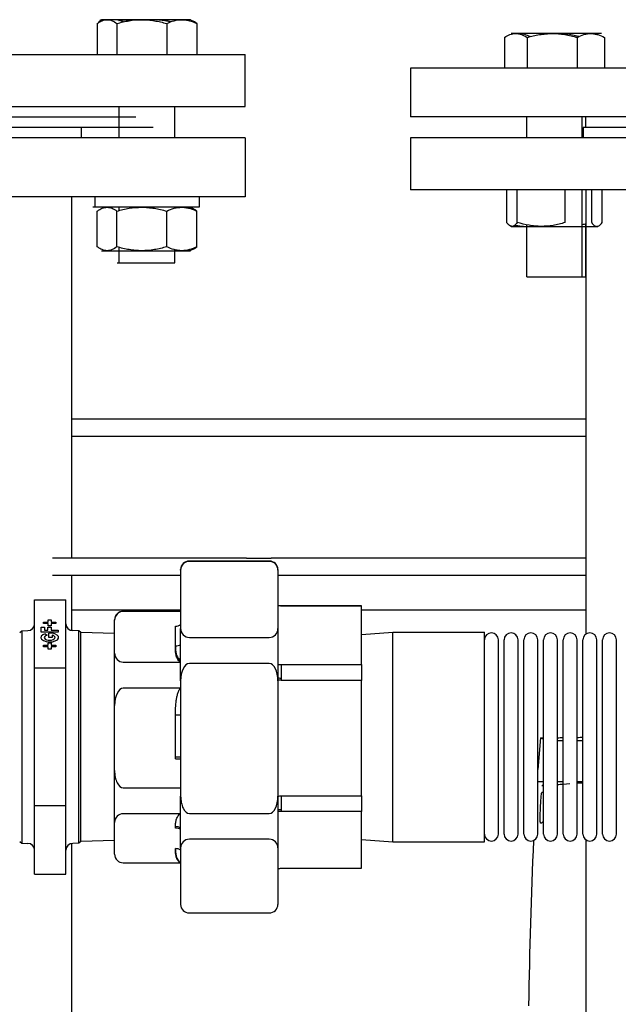
# Model space of a CAD drawing. Units: millimetres. Extents: x -2297 to 7446, y -1538 to 3614.
# Drawn here: x 2122 to 2295, y 1021 to 1304 of the extents above; entities that cross this region are included whole.
import ezdxf

# ---------------------------------------------------------------- set-up
doc = ezdxf.new("R2010")
doc.units = ezdxf.units.MM
doc.header["$LTSCALE"] = 100
doc.layers.add('0-50', color=7, linetype='Continuous')

msp = doc.modelspace()

# ---------------------------------------------------------------- linework, layer by layer
at = {"layer": '0-50'}
for p, q in [((2145.92, 1304.21), (2145.8, 1304.21)), ((2146.46, 1304.21), (2145.92, 1304.21)), ((2147.45, 1304.21), (2146.46, 1304.21)), ((2157.43, 1304.21), (2147.45, 1304.21)), ((2168.94, 1304.21), (2157.43, 1304.21)), ((2171.46, 1304.21), (2168.94, 1304.21)), ((2144.64, 1303.1), (2144.64, 1294.21)), ((2150.26, 1303.1), (2150.26, 1294.21)), ((2164.59, 1303.1), (2164.59, 1294.21)), ((2173.29, 1303.1), (2173.29, 1294.21)), ((2261.74, 1299.1), (2261.74, 1290.21)), ((2288.66, 1300.21), (2263.66, 1300.21)), ((2268.29, 1299.1), (2268.29, 1290.21)), ((2282.7, 1299.1), (2282.7, 1290.21)), ((2289.68, 1300.21), (2288.66, 1300.21)), ((2290.57, 1299.1), (2290.57, 1290.21)), ((1922.2, 1294.21), (2187.2, 1294.21)), ((2187.2, 1279.21), (2187.2, 1294.21)), ((2424.7, 1290.21), (2234.7, 1290.21)), ((2234.7, 1290.21), (2234.7, 1276.21)), ((1922.2, 1279.21), (2187.2, 1279.21)), ((2150.96, 1270.21), (2150.96, 1279.21)), ((2166.96, 1270.21), (2166.96, 1279.21)), ((2106.55, 1276.21), (2155.7, 1276.21)), ((2424.7, 1276.21), (2234.7, 1276.21)), ((2268.16, 1270.21), (2268.16, 1276.21)), ((2284.16, 1270.21), (2284.16, 1276.21)), ((2285.18, 1273.21), (2285.18, 1276.21)), ((2160.7, 1273.21), (2106.55, 1273.21)), ((2139.95, 1273.21), (2139.95, 1270.21)), ((2374.22, 1273.21), (2284.45, 1273.21)), ((2284.45, 1273.21), (2284.45, 1270.21)), ((2187.2, 1270.21), (2065.61, 1270.21)), ((2187.2, 1270.21), (2187.2, 1253.21)), ((2424.7, 1270.21), (2234.7, 1270.21)), ((2234.7, 1270.21), (2234.7, 1255.21)), ((2187.2, 1253.21), (2068, 1253.21)), ((2137.25, 1253.21), (2137.25, 1149.21)), ((2143.96, 1253.21), (2143.96, 1250.21)), ((2173.96, 1253.21), (2173.96, 1250.21)), ((2424.7, 1255.21), (2234.7, 1255.21)), ((2262.42, 1245.83), (2262.42, 1255.21)), ((2265.45, 1245.83), (2265.45, 1255.21)), ((2279.19, 1245.83), (2279.19, 1255.21)), ((2284.16, 1230.21), (2284.16, 1255.21)), ((2285.25, 1127.34), (2285.25, 1255.21)), ((2286.86, 1245.83), (2286.86, 1255.21)), ((2289.89, 1245.83), (2289.89, 1255.21)), ((2143.96, 1250.21), (2143.3, 1250.21)), ((2173.96, 1250.21), (2143.96, 1250.21)), ((2150.96, 1249.29), (2150.96, 1250.21)), ((2166.96, 1249.97), (2166.96, 1250.21)), ((2144.64, 1238.83), (2144.64, 1249.1)), ((2150.26, 1238.83), (2150.26, 1249.1)), ((2164.59, 1238.83), (2164.59, 1249.1)), ((2173.29, 1238.83), (2173.29, 1249.1)), ((2263.66, 1244.71), (2263.37, 1244.88)), ((2263.66, 1244.71), (2263.94, 1244.71)), ((2263.94, 1244.71), (2272.32, 1244.71)), ((2268.16, 1230.21), (2268.16, 1245.14)), ((2272.32, 1244.71), (2288.66, 1244.71)), ((2285.18, 1230.21), (2285.18, 1245.38)), ((2145.8, 1237.71), (2146.46, 1237.71)), ((2146.46, 1237.71), (2171.46, 1237.71)), ((2150.96, 1234.21), (2150.96, 1238.63)), ((2166.96, 1234.21), (2166.96, 1237.96)), ((2150.3, 1234.21), (2166.3, 1234.21)), ((2166.3, 1234.21), (2166.96, 1234.21)), ((2268.16, 1230.21), (2284.16, 1230.21)), ((2284.16, 1230.21), (2285.18, 1230.21)), ((2154.7, 1189.21), (2137.25, 1189.21)), ((2285.25, 1189.21), (2154.7, 1189.21)), ((2154.7, 1184.21), (2137.25, 1184.21)), ((2285.25, 1184.21), (2154.7, 1184.21)), ((2187.55, 1149.21), (2131.75, 1149.21)), ((2171.11, 1148.37), (2194.11, 1148.37)), ((2171.11, 1148.37), (2171.11, 1148.29)), ((2194.11, 1148.29), (2171.11, 1148.29)), ((2187.55, 1149.21), (2194.62, 1149.21)), ((2285.25, 1149.21), (2194.62, 1149.21)), ((2168.61, 1145.74), (2168.61, 1145.91)), ((2168.61, 1145.74), (2168.61, 1128.92)), ((2196.61, 1145.91), (2196.61, 1145.74)), ((2196.61, 1145.74), (2196.61, 1128.92)), ((2168.61, 1144.21), (2131.75, 1144.21)), ((2137.25, 1144.21), (2137.25, 1128.37)), ((2285.25, 1144.21), (2196.61, 1144.21)), ((2126.61, 1117.48), (2126.61, 1137.21)), ((2126.61, 1137.21), (2135.61, 1137.21)), ((2135.61, 1117.48), (2135.61, 1137.21)), ((2168.61, 1134.21), (2137.25, 1134.21)), ((2152.11, 1133.93), (2168.52, 1133.93)), ((2168.52, 1133.85), (2152.11, 1133.85)), ((2197.61, 1135.49), (2220.61, 1135.49)), ((2220.61, 1135.45), (2197.61, 1135.45)), ((2220.61, 1135.49), (2220.61, 1135.45)), ((2220.61, 1118.55), (2220.61, 1135.45)), ((2285.25, 1134.21), (2220.61, 1134.21)), ((2130.48, 1130.8), (2130.48, 1131.48)), ((2130.48, 1131.48), (2131.36, 1131.48)), ((2131.36, 1131.48), (2131.36, 1130.8)), ((2149.61, 1131.31), (2149.61, 1131.47)), ((2149.61, 1121.82), (2149.61, 1131.31)), ((2122.31, 1127.83), (2122.9, 1128.3)), ((2122.9, 1128.3), (2124.64, 1128.33)), ((2122.9, 1128.3), (2122.9, 1067.12)), ((2128.53, 1127.87), (2128.53, 1129.32)), ((2128.53, 1129.32), (2129.46, 1129.32)), ((2129.12, 1130.8), (2130.48, 1130.8)), ((2129.12, 1130.36), (2129.12, 1130.8)), ((2130.48, 1130.36), (2129.12, 1130.36)), ((2129.46, 1129.32), (2129.46, 1128.43)), ((2129.46, 1128.43), (2130.43, 1128.43)), ((2130.43, 1128.43), (2130.43, 1129.32)), ((2130.43, 1129.32), (2131.36, 1129.32)), ((2130.48, 1129.68), (2130.48, 1130.36)), ((2131.36, 1129.68), (2130.48, 1129.68)), ((2131.36, 1130.8), (2132.72, 1130.8)), ((2132.72, 1130.36), (2131.36, 1130.36)), ((2131.36, 1130.36), (2131.36, 1129.68)), ((2131.36, 1129.32), (2131.36, 1128.43)), ((2131.36, 1128.43), (2133.4, 1128.43)), ((2132.72, 1130.8), (2132.72, 1130.36)), ((2133.4, 1128.43), (2133.4, 1127.87)), ((2139.32, 1128.3), (2137.57, 1128.33)), ((2139.32, 1067.12), (2139.32, 1128.3)), ((2139.91, 1127.83), (2139.32, 1128.3)), ((2167.11, 1123.51), (2167.11, 1129.62)), ((2168.61, 1113.84), (2168.61, 1128.92)), ((2196.61, 1128.92), (2196.61, 1113.84)), ((2133.4, 1127.87), (2128.53, 1127.87)), ((2129.66, 1127.45), (2130.17, 1127.02)), ((2130.68, 1126.35), (2130.68, 1127.61)), ((2131.62, 1126.35), (2130.68, 1126.35)), ((2131.62, 1127.04), (2131.62, 1126.35)), ((2139.91, 1067.6), (2139.91, 1127.83)), ((2149.61, 1127.52), (2139.91, 1127.83)), ((2171.11, 1126.38), (2194.11, 1126.38)), ((2220.61, 1127.23), (2229.61, 1127.86)), ((2229.61, 1067.56), (2229.61, 1127.86)), ((2229.61, 1127.86), (2256.01, 1127.86)), ((2256.01, 1067.56), (2256.01, 1127.86)), ((2260.01, 1069.76), (2260.01, 1125.66)), ((2261.67, 1069.76), (2261.67, 1125.66)), ((2265.67, 1069.76), (2265.67, 1125.66)), ((2267.34, 1069.76), (2267.34, 1125.66)), ((2271.34, 1069.76), (2271.34, 1125.66)), ((2273.01, 1069.76), (2273.01, 1125.66)), ((2277.01, 1069.76), (2277.01, 1125.66)), ((2278.67, 1069.76), (2278.67, 1125.66)), ((2282.67, 1069.76), (2282.67, 1125.66)), ((2284.34, 1069.76), (2284.34, 1125.66)), ((2288.34, 1069.76), (2288.34, 1125.66)), ((2290, 1069.76), (2290, 1125.66)), ((2294, 1069.76), (2294, 1125.66)), ((2129.12, 1123.67), (2129.12, 1124.11)), ((2129.12, 1124.11), (2130.48, 1124.11)), ((2130.48, 1123.67), (2129.12, 1123.67)), ((2130.48, 1124.11), (2130.48, 1124.79)), ((2130.48, 1124.79), (2131.36, 1124.79)), ((2130.48, 1122.99), (2130.48, 1123.67)), ((2131.36, 1122.99), (2130.48, 1122.99)), ((2131.36, 1124.79), (2131.36, 1124.11)), ((2131.36, 1124.11), (2132.72, 1124.11)), ((2132.72, 1123.67), (2131.36, 1123.67)), ((2131.36, 1123.67), (2131.36, 1122.99)), ((2132.72, 1124.11), (2132.72, 1123.67)), ((2149.61, 1106.74), (2149.61, 1121.82)), ((2168.52, 1119.83), (2167.95, 1119.83)), ((2126.61, 1077.95), (2126.61, 1117.48)), ((2135.61, 1117.48), (2126.61, 1117.48)), ((2135.61, 1077.95), (2135.61, 1117.48)), ((2152.11, 1119.28), (2168.52, 1119.28)), ((2194.11, 1118.84), (2171.11, 1118.84)), ((2197.61, 1118.55), (2220.61, 1118.55)), ((2197.61, 1114.02), (2197.61, 1118.55)), ((2220.61, 1118.55), (2220.61, 1114.02)), ((2220.61, 1114.02), (2197.61, 1114.02)), ((2220.61, 1080.76), (2220.61, 1114.02)), ((2168.52, 1111.74), (2152.11, 1111.74)), ((2168.61, 1113.84), (2168.61, 1080.72)), ((2196.61, 1113.84), (2196.61, 1080.72)), ((2149.61, 1088.06), (2149.61, 1106.74)), ((2167.11, 1091.38), (2167.11, 1103.42)), ((2272.14, 1097.43), (2271.34, 1088.34)), ((2149.61, 1073.14), (2149.61, 1088.06)), ((2152.11, 1083.06), (2168.52, 1083.06)), ((2168.61, 1065.81), (2168.61, 1080.72)), ((2196.61, 1080.72), (2196.61, 1065.81)), ((2197.61, 1080.76), (2220.61, 1080.76)), ((2197.61, 1076.29), (2197.61, 1080.76)), ((2220.61, 1080.76), (2220.61, 1076.29)), ((2126.61, 1077.95), (2135.61, 1077.95)), ((2126.61, 1058.21), (2126.61, 1077.95)), ((2135.61, 1058.21), (2135.61, 1077.95)), ((2168.52, 1075.6), (2152.11, 1075.6)), ((2171.11, 1075.72), (2194.11, 1075.72)), ((2220.61, 1076.29), (2197.61, 1076.29)), ((2220.61, 1059.93), (2220.61, 1076.29)), ((2149.61, 1063.95), (2149.61, 1073.14)), ((2122.31, 1067.6), (2122.9, 1067.12)), ((2122.9, 1067.12), (2124.64, 1067.09)), ((2137.25, 1067.06), (2137.25, 528.37)), ((2139.32, 1067.12), (2137.57, 1067.09)), ((2139.91, 1067.6), (2139.32, 1067.12)), ((2149.61, 1067.9), (2139.91, 1067.6)), ((2168.61, 1065.81), (2168.61, 1049.52)), ((2194.11, 1068.26), (2171.11, 1068.26)), ((2196.61, 1065.81), (2196.61, 1049.52)), ((2220.61, 1068.19), (2229.61, 1067.56)), ((2229.61, 1067.56), (2256.01, 1067.56)), ((2285.25, 752.53), (2285.25, 1068.09)), ((2152.11, 1061.49), (2168.52, 1061.49)), ((2168.52, 1061.57), (2168.4, 1061.57)), ((2126.61, 1058.21), (2135.61, 1058.21)), ((2197.61, 1059.93), (2220.61, 1059.93)), ((2171.11, 1047.06), (2194.11, 1047.06))]:
    msp.add_line(p, q, dxfattribs=at)
for centre, radius, start, end in [((2124.61, 1130.33), 2, 271, 0), ((2137.61, 1130.33), 2, 180, 269), ((2258.01, 1125.66), 2, 0, 180), ((2263.67, 1125.66), 2, 0, 180), ((2269.34, 1125.66), 2, 0, 180), ((2275.01, 1125.66), 2, 0, 180), ((2280.67, 1125.66), 2, 0, 180), ((2286.34, 1125.66), 2, 0, 180), ((2292, 1125.66), 2, 0, 180), ((2258.01, 1069.76), 2, 180, 0), ((2263.67, 1069.76), 2, 180, 0), ((2269.34, 1069.76), 2, 180, 0), ((2275.01, 1069.76), 2, 180, 0), ((2280.67, 1069.76), 2, 180, 0), ((2286.34, 1069.76), 2, 180, 0), ((2292, 1069.76), 2, 180, 0), ((2124.61, 1065.09), 2, 0, 89), ((2137.61, 1065.09), 2, 91, 180), ((3864.53, 996.52), 1596, 177.43569, 179.14647)]:
    msp.add_arc(centre, radius, start, end, dxfattribs=at)
for centre, major_axis, ratio, start_param, end_param in [((2171.11, 1145.91), (-2.5, 0), 0.983741, 4.712389, 6.283185), ((2171.11, 1145.74), (0, 2.54), 0.984086, 0, 1.570796), ((2194.11, 1145.91), (-2.5, 0), 0.983741, 3.141593, 4.712389), ((2194.11, 1145.74), (0, 2.54), 0.984086, 4.712389, 6.283185), ((2152.11, 1131.47), (-2.5, 0), 0.983741, 4.712389, 6.283185), ((2152.11, 1131.31), (0, 2.54), 0.984086, 0, 1.570796), ((2167.11, 1131.78), (-2.5, 0), 0.861307, 1.570796, 2.214297), ((2171.11, 1128.92), (0, 2.54), 0.984086, 1.570796, 3.141593), ((2194.11, 1128.92), (0, 2.54), 0.984086, 3.141593, 4.712389), ((2130.94, 1126.35), (2.55, 0), 0.499169, 2.094395, 7.954149), ((2130.94, 1126.35), (-1.55, 0), 0.499169, 5.235988, 10.540465), ((2167.11, 1126.09), (-2.5, 0), 0.870668, 1.570796, 2.214297), ((2152.11, 1121.82), (0, 2.54), 0.984086, 1.570796, 3.141593), ((2171.11, 1113.84), (0, 5), 0.500022, 0, 1.570796), ((2194.11, 1113.84), (0, 5), 0.500022, 4.712389, 6.283185), ((2152.11, 1106.74), (0, 5), 0.500022, 0, 1.570796), ((2167.11, 1104.07), (-2.5, 0), 0.009362, 1.571725, 2.214297), ((2167.11, 1092.03), (-2.5, 0), 0.009362, 1.570796, 2.214297), ((2167.11, 1091.35), (-2.5, 0), 0.009362, 4.068888, 4.712389), ((2152.11, 1088.06), (0, 5), 0.500022, 1.570796, 3.141593), ((4572.22, 1084.79), (-2301.19, 0), 0.00001, 6.245534, 6.266744), ((2287.65, 1084.79), (-15, 0), 0.00001, 6.064725, 6.245484), ((2287.65, 1084.79), (-15, 0), 0.00001, 5.368742, 5.518964), ((4552.84, 1243.21), (-2281.93, -159.59), 0.00001, 0.073523, 0.091955), ((2287.65, 1084.79), (-15, 0), 0.00001, 4.936482, 5.053064), ((2171.11, 1080.72), (0, 5), 0.500022, 1.570796, 3.141593), ((2194.11, 1080.72), (0, 5), 0.500022, 3.141593, 4.712389), ((2152.11, 1073.14), (-2.5, 0), 0.983741, 4.712389, 6.283185), ((2167.11, 1069.76), (-2.5, 0), 0.861307, 4.068888, 4.710678), ((2167.11, 1069.33), (-2.5, 0), 0.870668, 4.068888, 4.712389), ((2171.11, 1065.81), (-2.5, 0), 0.983741, 4.712389, 6.283185), ((2194.11, 1065.81), (-2.5, 0), 0.983741, 3.141593, 4.712389), ((2152.11, 1063.95), (-2.5, 0), 0.983741, 0, 1.570796), ((2167.11, 1063.41), (-2.5, 0), 0.870668, 4.068888, 4.712389), ((2171.11, 1049.52), (-2.5, 0), 0.983741, 0, 1.570796), ((2194.11, 1049.52), (-2.5, 0), 0.983741, 1.570796, 3.141593)]:
    msp.add_ellipse(centre, major_axis=major_axis, ratio=ratio, start_param=start_param, end_param=end_param, dxfattribs=at)
for points, knots in [([(2144.64, 1303.1), (2144.87, 1303.27), (2145.1, 1303.42), (2145.33, 1303.56), (2145.56, 1303.7), (2145.8, 1303.82), (2146.03, 1303.91), (2146.5, 1304.11), (2146.97, 1304.21), (2147.45, 1304.21)], [0.013480065, 0.013480065, 0.013480065, 0.013480065, 0.015306736, 0.015306736, 0.015306736, 0.017133407, 0.017133407, 0.017133407, 0.02078675, 0.02078675, 0.02078675, 0.02078675]), ([(2145.08, 1303.4), (2145.19, 1303.61), (2145.3, 1303.78), (2145.41, 1303.91), (2145.58, 1304.11), (2145.75, 1304.21), (2145.92, 1304.21)], [0.001161494, 0.001161494, 0.001161494, 0.001161494, 0.003651388, 0.003651388, 0.003651388, 0.007302537, 0.007302537, 0.007302537, 0.007302537]), ([(2145.92, 1304.21), (2146, 1304.21), (2146.09, 1304.19), (2146.17, 1304.13), (2146.22, 1304.1), (2146.27, 1304.07), (2146.32, 1304.02)], [0.007302537, 0.007302537, 0.007302537, 0.007302537, 0.009121285, 0.009121285, 0.009121285, 0.010187261, 0.010187261, 0.010187261, 0.010187261]), ([(2147.45, 1304.21), (2147.69, 1304.21), (2147.93, 1304.19), (2148.17, 1304.13), (2148.41, 1304.08), (2148.64, 1304.01), (2148.88, 1303.91), (2149.35, 1303.71), (2149.81, 1303.43), (2150.26, 1303.1)], [0.02078675, 0.02078675, 0.02078675, 0.02078675, 0.022614885, 0.022614885, 0.022614885, 0.024443019, 0.024443019, 0.024443019, 0.028099288, 0.028099288, 0.028099288, 0.028099288]), ([(2152.17, 1303.59), (2151.85, 1303.71), (2151.52, 1303.82), (2151.18, 1303.91), (2150.46, 1304.11), (2149.73, 1304.21), (2148.99, 1304.21)], [0.001977366, 0.001977366, 0.001977366, 0.001977366, 0.003651388, 0.003651388, 0.003651388, 0.007302537, 0.007302537, 0.007302537, 0.007302537]), ([(2150.26, 1303.1), (2151.43, 1303.44), (2152.62, 1303.72), (2153.81, 1303.91), (2155, 1304.11), (2156.21, 1304.21), (2157.43, 1304.21)], [0.000000238, 0.000000238, 0.000000238, 0.000000238, 0.003651388, 0.003651388, 0.003651388, 0.007302537, 0.007302537, 0.007302537, 0.007302537]), ([(2153.6, 1304.21), (2154.17, 1304.21), (2154.74, 1304.19), (2155.31, 1304.13), (2155.36, 1304.13), (2155.4, 1304.13), (2155.45, 1304.12)], [0.02078675, 0.02078675, 0.02078675, 0.02078675, 0.022614885, 0.022614885, 0.022614885, 0.022766277, 0.022766277, 0.022766277, 0.022766277]), ([(2157.43, 1304.21), (2158.03, 1304.21), (2158.64, 1304.19), (2159.25, 1304.13), (2159.85, 1304.08), (2160.45, 1304.01), (2161.05, 1303.91), (2162.24, 1303.72), (2163.42, 1303.44), (2164.59, 1303.1)], [0.007302537, 0.007302537, 0.007302537, 0.007302537, 0.009121285, 0.009121285, 0.009121285, 0.010940034, 0.010940034, 0.010940034, 0.014577531, 0.014577531, 0.014577531, 0.014577531]), ([(2164.59, 1303.1), (2165.3, 1303.44), (2166.02, 1303.72), (2166.74, 1303.91), (2167.46, 1304.11), (2168.2, 1304.21), (2168.94, 1304.21)], [0.000000238, 0.000000238, 0.000000238, 0.000000238, 0.003651388, 0.003651388, 0.003651388, 0.007302537, 0.007302537, 0.007302537, 0.007302537]), ([(2168.94, 1304.21), (2169.31, 1304.21), (2169.68, 1304.19), (2170.04, 1304.13), (2170.41, 1304.08), (2170.77, 1304.01), (2171.14, 1303.91), (2171.86, 1303.72), (2172.58, 1303.44), (2173.29, 1303.1)], [0.007302537, 0.007302537, 0.007302537, 0.007302537, 0.009121285, 0.009121285, 0.009121285, 0.010940034, 0.010940034, 0.010940034, 0.014577531, 0.014577531, 0.014577531, 0.014577531]), ([(2173.29, 1303.1), (2172.83, 1303.43), (2172.37, 1303.71), (2171.9, 1303.91), (2171.67, 1304.01), (2171.43, 1304.08), (2171.19, 1304.13), (2170.95, 1304.19), (2170.71, 1304.21), (2170.47, 1304.21)], [0.038591972, 0.038591972, 0.038591972, 0.038591972, 0.042246481, 0.042246481, 0.042246481, 0.044073736, 0.044073736, 0.044073736, 0.04590099, 0.04590099, 0.04590099, 0.04590099]), ([(2261.74, 1299.1), (2262.28, 1299.44), (2262.82, 1299.72), (2263.36, 1299.91), (2263.9, 1300.1), (2264.45, 1300.21), (2265.01, 1300.21), (2265.29, 1300.21), (2265.57, 1300.19), (2265.84, 1300.14), (2266.12, 1300.08), (2266.4, 1300.01), (2266.67, 1299.91), (2267.21, 1299.72), (2267.75, 1299.44), (2268.29, 1299.1)], [0.00000024, 0.00000024, 0.00000024, 0.00000024, 0.00364456, 0.00364456, 0.00364456, 0.00728888, 0.00728888, 0.00728888, 0.00911105, 0.00911105, 0.00911105, 0.01093321, 0.01093321, 0.01093321, 0.01457753, 0.01457753, 0.01457753, 0.01457753]), ([(2269.14, 1299.33), (2268.66, 1299.57), (2268.16, 1299.76), (2267.67, 1299.91), (2267.01, 1300.1), (2266.35, 1300.21), (2265.68, 1300.21), (2265.56, 1300.21), (2265.44, 1300.21), (2265.32, 1300.2)], [0.00088136, 0.00088136, 0.00088136, 0.00088136, 0.003644561, 0.003644561, 0.003644561, 0.007288885, 0.007288885, 0.007288885, 0.007956974, 0.007956974, 0.007956974, 0.007956974]), ([(2268.29, 1299.1), (2269.45, 1299.43), (2270.63, 1299.71), (2271.84, 1299.91), (2272.44, 1300.01), (2273.04, 1300.08), (2273.66, 1300.13), (2274.27, 1300.19), (2274.88, 1300.21), (2275.49, 1300.21), (2276.71, 1300.21), (2277.92, 1300.11), (2279.13, 1299.91), (2279.73, 1299.82), (2280.33, 1299.7), (2280.92, 1299.56), (2281.52, 1299.42), (2282.12, 1299.27), (2282.7, 1299.1)], [0.03859197, 0.03859197, 0.03859197, 0.03859197, 0.04224502, 0.04224502, 0.04224502, 0.04407154, 0.04407154, 0.04407154, 0.04589807, 0.04589807, 0.04589807, 0.04955111, 0.04955111, 0.04955111, 0.05137763, 0.05137763, 0.05137763, 0.05320416, 0.05320416, 0.05320416, 0.05320416]), ([(2283.17, 1299.33), (2282.86, 1299.41), (2282.55, 1299.49), (2282.25, 1299.56), (2281.65, 1299.7), (2281.05, 1299.82), (2280.45, 1299.91), (2279.25, 1300.11), (2278.04, 1300.21), (2276.81, 1300.21), (2276.6, 1300.21), (2276.38, 1300.21), (2276.16, 1300.2)], [0.014362453, 0.014362453, 0.014362453, 0.014362453, 0.015307467, 0.015307467, 0.015307467, 0.01713487, 0.01713487, 0.01713487, 0.020789676, 0.020789676, 0.020789676, 0.021446338, 0.021446338, 0.021446338, 0.021446338]), ([(2282.7, 1299.1), (2283.35, 1299.44), (2283.99, 1299.72), (2284.65, 1299.91), (2285.3, 1300.1), (2285.96, 1300.21), (2286.63, 1300.21), (2286.96, 1300.21), (2287.3, 1300.19), (2287.63, 1300.14), (2287.96, 1300.08), (2288.29, 1300.01), (2288.62, 1299.91), (2289.28, 1299.72), (2289.93, 1299.44), (2290.57, 1299.1)], [0.00000024, 0.00000024, 0.00000024, 0.00000024, 0.00364456, 0.00364456, 0.00364456, 0.00728888, 0.00728888, 0.00728888, 0.00911105, 0.00911105, 0.00911105, 0.01093321, 0.01093321, 0.01093321, 0.01457753, 0.01457753, 0.01457753, 0.01457753]), ([(2144.64, 1249.1), (2144.87, 1249.27), (2145.1, 1249.42), (2145.33, 1249.56), (2145.56, 1249.7), (2145.8, 1249.82), (2146.03, 1249.91), (2146.5, 1250.11), (2146.97, 1250.21), (2147.45, 1250.21), (2147.69, 1250.21), (2147.93, 1250.19), (2148.17, 1250.13), (2148.41, 1250.08), (2148.64, 1250.01), (2148.88, 1249.91), (2149.35, 1249.71), (2149.81, 1249.43), (2150.26, 1249.1)], [0.01360157, 0.01360157, 0.01360157, 0.01360157, 0.01542929, 0.01542929, 0.01542929, 0.01725701, 0.01725701, 0.01725701, 0.02091245, 0.02091245, 0.02091245, 0.02274017, 0.02274017, 0.02274017, 0.02456789, 0.02456789, 0.02456789, 0.02822332, 0.02822332, 0.02822332, 0.02822332]), ([(2150.26, 1249.1), (2151.43, 1249.44), (2152.61, 1249.72), (2153.8, 1249.91), (2154.99, 1250.1), (2156.19, 1250.21), (2157.41, 1250.21), (2158.02, 1250.21), (2158.63, 1250.19), (2159.24, 1250.14), (2159.84, 1250.08), (2160.44, 1250.01), (2161.04, 1249.91), (2162.24, 1249.72), (2163.42, 1249.44), (2164.59, 1249.1)], [0.00000024, 0.00000024, 0.00000024, 0.00000024, 0.00364456, 0.00364456, 0.00364456, 0.00728888, 0.00728888, 0.00728888, 0.00911105, 0.00911105, 0.00911105, 0.01093321, 0.01093321, 0.01093321, 0.01457753, 0.01457753, 0.01457753, 0.01457753]), ([(2164.59, 1249.1), (2165.3, 1249.44), (2166.01, 1249.72), (2166.74, 1249.91), (2167.46, 1250.1), (2168.19, 1250.21), (2168.93, 1250.21), (2169.3, 1250.21), (2169.67, 1250.19), (2170.04, 1250.14), (2170.4, 1250.08), (2170.77, 1250.01), (2171.13, 1249.91), (2171.86, 1249.72), (2172.57, 1249.44), (2173.29, 1249.1)], [0.00000024, 0.00000024, 0.00000024, 0.00000024, 0.00364456, 0.00364456, 0.00364456, 0.00728888, 0.00728888, 0.00728888, 0.00911105, 0.00911105, 0.00911105, 0.01093321, 0.01093321, 0.01093321, 0.01457753, 0.01457753, 0.01457753, 0.01457753]), ([(2173.29, 1249.1), (2172.83, 1249.43), (2172.37, 1249.71), (2171.9, 1249.91), (2171.67, 1250.01), (2171.43, 1250.08), (2171.19, 1250.13), (2170.95, 1250.19), (2170.71, 1250.21), (2170.47, 1250.21), (2170.27, 1250.21), (2170.07, 1250.19), (2169.87, 1250.16)], [0.039490689, 0.039490689, 0.039490689, 0.039490689, 0.043143307, 0.043143307, 0.043143307, 0.044969617, 0.044969617, 0.044969617, 0.046795926, 0.046795926, 0.046795926, 0.048343704, 0.048343704, 0.048343704, 0.048343704]), ([(2170.79, 1250.2), (2170.75, 1250.21), (2170.72, 1250.21), (2170.68, 1250.21), (2170.66, 1250.21), (2170.64, 1250.21), (2170.62, 1250.21)], [0.006493867, 0.006493867, 0.006493867, 0.006493867, 0.007288885, 0.007288885, 0.007288885, 0.007687844, 0.007687844, 0.007687844, 0.007687844]), ([(2265.45, 1245.83), (2265.2, 1245.49), (2264.95, 1245.21), (2264.7, 1245.01), (2264.45, 1244.82), (2264.19, 1244.71), (2263.94, 1244.71)], [0.000000238, 0.000000238, 0.000000238, 0.000000238, 0.003651388, 0.003651388, 0.003651388, 0.007302537, 0.007302537, 0.007302537, 0.007302537]), ([(2272.32, 1244.71), (2271.74, 1244.71), (2271.15, 1244.74), (2270.57, 1244.79), (2269.98, 1244.84), (2269.41, 1244.92), (2268.83, 1245.02), (2267.69, 1245.21), (2266.56, 1245.49), (2265.45, 1245.83)], [0.020909341, 0.020909341, 0.020909341, 0.020909341, 0.022737837, 0.022737837, 0.022737837, 0.024566332, 0.024566332, 0.024566332, 0.028223322, 0.028223322, 0.028223322, 0.028223322]), ([(2279.19, 1245.83), (2278.63, 1245.66), (2278.06, 1245.5), (2277.49, 1245.36), (2276.93, 1245.23), (2276.35, 1245.11), (2275.78, 1245.01), (2274.64, 1244.82), (2273.48, 1244.71), (2272.32, 1244.71)], [0.013601574, 0.013601574, 0.013601574, 0.013601574, 0.015428516, 0.015428516, 0.015428516, 0.017255458, 0.017255458, 0.017255458, 0.020909341, 0.020909341, 0.020909341, 0.020909341]), ([(2286.86, 1245.83), (2287.11, 1245.49), (2287.36, 1245.21), (2287.61, 1245.01), (2287.86, 1244.82), (2288.12, 1244.71), (2288.38, 1244.71), (2288.5, 1244.71), (2288.63, 1244.74), (2288.76, 1244.79), (2288.89, 1244.84), (2289.02, 1244.91), (2289.14, 1245.01), (2289.4, 1245.21), (2289.65, 1245.49), (2289.89, 1245.83)], [0.00000024, 0.00000024, 0.00000024, 0.00000024, 0.00364456, 0.00364456, 0.00364456, 0.00728888, 0.00728888, 0.00728888, 0.00911105, 0.00911105, 0.00911105, 0.01093321, 0.01093321, 0.01093321, 0.01457753, 0.01457753, 0.01457753, 0.01457753]), ([(2150.26, 1238.83), (2149.81, 1238.49), (2149.35, 1238.21), (2148.88, 1238.02), (2148.64, 1237.92), (2148.41, 1237.84), (2148.17, 1237.79), (2147.93, 1237.74), (2147.69, 1237.71), (2147.45, 1237.71), (2146.97, 1237.71), (2146.5, 1237.82), (2146.03, 1238.01), (2145.8, 1238.11), (2145.56, 1238.23), (2145.33, 1238.36), (2145.1, 1238.5), (2144.87, 1238.66), (2144.64, 1238.83)], [0.03949069, 0.03949069, 0.03949069, 0.03949069, 0.04314331, 0.04314331, 0.04314331, 0.04496962, 0.04496962, 0.04496962, 0.04679593, 0.04679593, 0.04679593, 0.05044855, 0.05044855, 0.05044855, 0.05227485, 0.05227485, 0.05227485, 0.05410116, 0.05410116, 0.05410116, 0.05410116]), ([(2164.59, 1238.83), (2163.42, 1238.49), (2162.24, 1238.21), (2161.05, 1238.01), (2159.86, 1237.82), (2158.66, 1237.71), (2157.44, 1237.71), (2156.83, 1237.71), (2156.22, 1237.74), (2155.61, 1237.79), (2155.01, 1237.84), (2154.41, 1237.91), (2153.81, 1238.01), (2152.61, 1238.21), (2151.43, 1238.49), (2150.26, 1238.83)], [0.00000024, 0.00000024, 0.00000024, 0.00000024, 0.00364456, 0.00364456, 0.00364456, 0.00728888, 0.00728888, 0.00728888, 0.00911105, 0.00911105, 0.00911105, 0.01093321, 0.01093321, 0.01093321, 0.01457753, 0.01457753, 0.01457753, 0.01457753]), ([(2173.29, 1238.83), (2172.58, 1238.49), (2171.86, 1238.21), (2171.14, 1238.01), (2170.41, 1237.82), (2169.68, 1237.71), (2168.95, 1237.71), (2168.58, 1237.71), (2168.2, 1237.74), (2167.84, 1237.79), (2167.47, 1237.84), (2167.1, 1237.91), (2166.74, 1238.01), (2166.02, 1238.21), (2165.3, 1238.49), (2164.59, 1238.83)], [0.00000024, 0.00000024, 0.00000024, 0.00000024, 0.00364456, 0.00364456, 0.00364456, 0.00728888, 0.00728888, 0.00728888, 0.00911105, 0.00911105, 0.00911105, 0.01093321, 0.01093321, 0.01093321, 0.01457753, 0.01457753, 0.01457753, 0.01457753]), ([(2169.87, 1237.77), (2170.07, 1237.73), (2170.27, 1237.71), (2170.47, 1237.71), (2170.71, 1237.71), (2170.95, 1237.74), (2171.19, 1237.79), (2171.43, 1237.84), (2171.67, 1237.92), (2171.9, 1238.02), (2172.37, 1238.21), (2172.83, 1238.49), (2173.29, 1238.83)], [0.019361307, 0.019361307, 0.019361307, 0.019361307, 0.020912448, 0.020912448, 0.020912448, 0.022740167, 0.022740167, 0.022740167, 0.024567885, 0.024567885, 0.024567885, 0.028223322, 0.028223322, 0.028223322, 0.028223322]), ([(2196.61, 1135.64), (2196.73, 1135.6), (2196.86, 1135.57), (2197.19, 1135.51), (2197.4, 1135.49), (2197.61, 1135.49)], [0.405685, 0.405685, 0.405685, 0.405685, 0.4443196, 0.4443196, 0.5072474, 0.5072474, 0.5072474, 0.5072474]), ([(2197.61, 1135.45), (2197.4, 1135.45), (2197.19, 1135.47), (2196.86, 1135.53), (2196.73, 1135.56), (2196.61, 1135.59)], [0, 0, 0, 0, 0.0630506, 0.0630506, 0.1017607, 0.1017607, 0.1017607, 0.1017607]), ([(2167.11, 1123.92), (2167.11, 1123.57), (2167.12, 1123.22), (2167.14, 1122.87), (2167.17, 1122.52), (2167.21, 1122.17), (2167.29, 1121.82), (2167.33, 1121.64), (2167.38, 1121.47), (2167.44, 1121.3), (2167.5, 1121.12), (2167.58, 1120.95), (2167.67, 1120.78), (2167.76, 1120.61), (2167.87, 1120.45), (2168, 1120.28), (2168.14, 1120.12), (2168.3, 1119.97), (2168.52, 1119.83)], [0, 0, 0, 0, 0.002138764, 0.002138764, 0.002138764, 0.004277528, 0.004277528, 0.004277528, 0.00534691, 0.00534691, 0.00534691, 0.006416292, 0.006416292, 0.006416292, 0.007485674, 0.007485674, 0.007485674, 0.008555056, 0.008555056, 0.008555056, 0.008555056]), ([(2168.52, 1119.28), (2168.41, 1119.35), (2168.32, 1119.43), (2168.23, 1119.51), (2168.14, 1119.59), (2168.07, 1119.67), (2168, 1119.76), (2167.86, 1119.92), (2167.75, 1120.1), (2167.66, 1120.28), (2167.48, 1120.63), (2167.37, 1120.98), (2167.29, 1121.34), (2167.21, 1121.7), (2167.17, 1122.06), (2167.14, 1122.42), (2167.12, 1122.78), (2167.11, 1123.14), (2167.11, 1123.51)], [0, 0, 0, 0, 0.000543094, 0.000543094, 0.000543094, 0.001086187, 0.001086187, 0.001086187, 0.002172375, 0.002172375, 0.002172375, 0.00434475, 0.00434475, 0.00434475, 0.006517125, 0.006517125, 0.006517125, 0.0086895, 0.0086895, 0.0086895, 0.0086895]), ([(2197.61, 1114.02), (2197.42, 1114.02), (2197.24, 1114.03), (2197.05, 1114.06), (2196.96, 1114.07), (2196.87, 1114.09), (2196.78, 1114.1), (2196.72, 1114.12), (2196.66, 1114.13), (2196.61, 1114.14)], [0, 0, 0, 0, 0.125, 0.125, 0.125, 0.1875, 0.1875, 0.1875, 0.2256539, 0.2256539, 0.2256539, 0.2256539]), ([(2167.11, 1103.42), (2167.11, 1104.13), (2167.12, 1104.84), (2167.14, 1105.56), (2167.17, 1106.27), (2167.21, 1106.98), (2167.29, 1107.69), (2167.33, 1108.04), (2167.38, 1108.4), (2167.44, 1108.75), (2167.5, 1109.1), (2167.58, 1109.45), (2167.67, 1109.79), (2167.76, 1110.14), (2167.87, 1110.48), (2168, 1110.8), (2168.14, 1111.13), (2168.3, 1111.45), (2168.52, 1111.74)], [0, 0, 0, 0, 0.002138764, 0.002138764, 0.002138764, 0.004277528, 0.004277528, 0.004277528, 0.00534691, 0.00534691, 0.00534691, 0.006416292, 0.006416292, 0.006416292, 0.007485674, 0.007485674, 0.007485674, 0.008555056, 0.008555056, 0.008555056, 0.008555056]), ([(2273.01, 1097.02), (2272.82, 1097.11), (2272.66, 1097.18), (2272.27, 1097.36), (2272.14, 1097.43), (2272.14, 1097.43)], [-6.45975, -6.45975, -6.45975, -6.45975, -4.331085, -4.331085, -0.000001, -0.000001, -0.000001, -0.000001]), ([(2278.67, 1096.59), (2278.31, 1096.59), (2277.96, 1096.59), (2277.42, 1096.59), (2277.21, 1096.59), (2277.01, 1096.59)], [-1.1692745, -1.1692745, -1.1692745, -1.1692745, -1.026922, -1.026922, -0.9336792, -0.9336792, -0.9336792, -0.9336792]), ([(2284.34, 1096.62), (2284.29, 1096.62), (2284.24, 1096.62), (2283.67, 1096.61), (2283.17, 1096.61), (2282.67, 1096.61)], [-1.8111538, -1.8111538, -1.8111538, -1.8111538, -1.7956013, -1.7956013, -1.6364457, -1.6364457, -1.6364457, -1.6364457]), ([(2272.55, 1083.74), (2272.58, 1083.74), (2272.7, 1083.75), (2272.91, 1083.77), (2272.94, 1083.77), (2272.97, 1083.77), (2273.01, 1083.77)], [0, 0, 0, 0, 0.002744477, 0.002744477, 0.002744477, 0.003175037, 0.003175037, 0.003175037, 0.003175037]), ([(2282.67, 1084.45), (2283.06, 1084.48), (2283.46, 1084.5), (2283.86, 1084.53), (2284.02, 1084.54), (2284.18, 1084.55), (2284.34, 1084.56)], [0.017975324, 0.017975324, 0.017975324, 0.017975324, 0.01921134, 0.01921134, 0.01921134, 0.019705817, 0.019705817, 0.019705817, 0.019705817]), ([(2272.02, 1073.71), (2272.02, 1073.84), (2272.02, 1073.97), (2272.03, 1074.53), (2272.04, 1075.01), (2272.08, 1076.09), (2272.1, 1076.67), (2272.16, 1077.84), (2272.19, 1078.4), (2272.26, 1079.43), (2272.29, 1079.9), (2272.35, 1080.63), (2272.38, 1080.92), (2272.41, 1081.15)], [-2.5527188, -2.5527188, -2.5527188, -2.5527188, -2.4881417, -2.4881417, -2.3117044, -2.3117044, -2.1333078, -2.1333078, -1.9630485, -1.9630485, -1.8015035, -1.8015035, -1.6725603, -1.6725603, -1.6725603, -1.6725603]), ([(2272.41, 1081.15), (2272.43, 1081.38), (2272.47, 1081.57), (2272.58, 1081.81), (2272.65, 1081.86), (2272.74, 1081.86)], [-0.2615509, -0.2615509, -0.2615509, -0.2615509, -0.1306064, -0.1306064, -0.000001, -0.000001, -0.000001, -0.000001]), ([(2167.11, 1071.51), (2167.11, 1071.86), (2167.12, 1072.21), (2167.14, 1072.56), (2167.17, 1072.91), (2167.21, 1073.26), (2167.29, 1073.61), (2167.33, 1073.78), (2167.38, 1073.95), (2167.44, 1074.13), (2167.5, 1074.3), (2167.58, 1074.47), (2167.67, 1074.64), (2167.76, 1074.81), (2167.87, 1074.98), (2168, 1075.14), (2168.14, 1075.3), (2168.3, 1075.46), (2168.52, 1075.6)], [0, 0, 0, 0, 0.002138764, 0.002138764, 0.002138764, 0.004277528, 0.004277528, 0.004277528, 0.00534691, 0.00534691, 0.00534691, 0.006416292, 0.006416292, 0.006416292, 0.007485674, 0.007485674, 0.007485674, 0.008555056, 0.008555056, 0.008555056, 0.008555056]), ([(2197.61, 1076.29), (2197.33, 1076.29), (2197.05, 1076.28), (2196.78, 1076.27), (2196.72, 1076.27), (2196.66, 1076.26), (2196.61, 1076.26)], [0, 0, 0, 0, 0.1875, 0.1875, 0.1875, 0.2256539, 0.2256539, 0.2256539, 0.2256539]), ([(2272.31, 1072.89), (2272.21, 1072.89), (2272.14, 1072.96), (2272.05, 1073.24), (2272.02, 1073.44), (2272.02, 1073.71)], [-0.2794671, -0.2794671, -0.2794671, -0.2794671, -0.1396471, -0.1396471, -0.0000001, -0.0000001, -0.0000001, -0.0000001]), ([(2273.01, 1073.51), (2272.97, 1073.46), (2272.93, 1073.41), (2272.78, 1073.21), (2272.67, 1073.09), (2272.47, 1072.94), (2272.39, 1072.9), (2272.31, 1072.89)], [-0.2447005, -0.2447005, -0.2447005, -0.2447005, -0.211029, -0.211029, -0.1029718, -0.1029718, -0.0000013, -0.0000013, -0.0000013, -0.0000013]), ([(2168.52, 1061.49), (2168.41, 1061.56), (2168.32, 1061.64), (2168.23, 1061.71), (2168.14, 1061.79), (2168.07, 1061.87), (2168, 1061.95), (2167.86, 1062.12), (2167.75, 1062.28), (2167.66, 1062.45), (2167.48, 1062.79), (2167.37, 1063.14), (2167.29, 1063.49), (2167.21, 1063.83), (2167.17, 1064.18), (2167.14, 1064.53), (2167.12, 1064.88), (2167.11, 1065.23), (2167.11, 1065.58)], [0, 0, 0, 0, 0.000543094, 0.000543094, 0.000543094, 0.001086187, 0.001086187, 0.001086187, 0.002172375, 0.002172375, 0.002172375, 0.00434475, 0.00434475, 0.00434475, 0.006517125, 0.006517125, 0.006517125, 0.0086895, 0.0086895, 0.0086895, 0.0086895]), ([(2167.11, 1065.58), (2167.11, 1065.29), (2167.12, 1065), (2167.14, 1064.71), (2167.17, 1064.35), (2167.21, 1063.99), (2167.29, 1063.63), (2167.33, 1063.45), (2167.38, 1063.27), (2167.44, 1063.09), (2167.5, 1062.91), (2167.58, 1062.73), (2167.67, 1062.56), (2167.76, 1062.39), (2167.87, 1062.21), (2168, 1062.05), (2168.14, 1061.88), (2168.3, 1061.72), (2168.52, 1061.57)], [0.000425061, 0.000425061, 0.000425061, 0.000425061, 0.002138764, 0.002138764, 0.002138764, 0.004277528, 0.004277528, 0.004277528, 0.00534691, 0.00534691, 0.00534691, 0.006416292, 0.006416292, 0.006416292, 0.007485674, 0.007485674, 0.007485674, 0.008555056, 0.008555056, 0.008555056, 0.008555056])]:
    msp.add_open_spline(points, degree=3, knots=knots, dxfattribs=at)
for points in [[(2148.99, 1304.21), (2148.68, 1304.21), (2148.36, 1304.19), (2148.05, 1304.16)], [(2150.61, 1304.21), (2150.31, 1304.21), (2150, 1304.2), (2149.69, 1304.18)], [(2150.81, 1304), (2151.73, 1304.14), (2152.67, 1304.21), (2153.6, 1304.21)], [(2160.5, 1304.21), (2159.99, 1304.21), (2159.47, 1304.19), (2158.96, 1304.16)], [(2170.68, 1304.21), (2170.66, 1304.21), (2170.64, 1304.21), (2170.62, 1304.21)], [(2170.79, 1304.2), (2170.75, 1304.21), (2170.72, 1304.21), (2170.68, 1304.21)], [(2267.77, 1244.71), (2267.9, 1244.71), (2268.03, 1244.71), (2268.16, 1244.72)], [(2285.25, 1245.4), (2284.88, 1245.31), (2284.52, 1245.23), (2284.16, 1245.16)], [(2285.18, 1244.79), (2285.2, 1244.79), (2285.22, 1244.79), (2285.25, 1244.79)], [(2150.61, 1237.71), (2150.73, 1237.71), (2150.85, 1237.71), (2150.96, 1237.72)], [(2170.62, 1237.72), (2170.64, 1237.71), (2170.66, 1237.71), (2170.68, 1237.71)], [(2170.68, 1237.71), (2170.72, 1237.71), (2170.75, 1237.72), (2170.79, 1237.73)], [(2168.61, 1133.93), (2168.58, 1133.93), (2168.55, 1133.93), (2168.52, 1133.93)], [(2168.52, 1133.85), (2168.55, 1133.85), (2168.58, 1133.85), (2168.61, 1133.85)], [(2168.52, 1119.83), (2168.55, 1119.83), (2168.58, 1119.83), (2168.61, 1119.83)], [(2168.61, 1119.28), (2168.58, 1119.28), (2168.55, 1119.28), (2168.52, 1119.28)], [(2196.61, 1118.57), (2196.94, 1118.56), (2197.27, 1118.55), (2197.61, 1118.55)], [(2196.61, 1114.78), (2196.94, 1114.7), (2197.27, 1114.66), (2197.61, 1114.66)], [(2168.52, 1111.74), (2168.55, 1111.74), (2168.58, 1111.74), (2168.61, 1111.74)], [(2272.14, 1097.43), (2272.43, 1097.43), (2272.72, 1097.44), (2273.01, 1097.44)], [(2277.01, 1097.51), (2277.56, 1097.52), (2278.12, 1097.53), (2278.67, 1097.53)], [(2282.67, 1097.6), (2283.23, 1097.61), (2283.78, 1097.62), (2284.34, 1097.62)], [(2168.61, 1083.06), (2168.58, 1083.06), (2168.55, 1083.06), (2168.52, 1083.06)], [(2272.8, 1083.76), (2272.69, 1083.75), (2272.62, 1083.75), (2272.58, 1083.74)], [(2277.01, 1084.05), (2277.53, 1084.09), (2278.08, 1084.13), (2278.67, 1084.17)], [(2196.61, 1080.64), (2196.94, 1080.72), (2197.27, 1080.76), (2197.61, 1080.76)], [(2272.74, 1081.86), (2272.82, 1081.86), (2272.91, 1081.8), (2273.01, 1081.7)], [(2168.52, 1075.6), (2168.55, 1075.6), (2168.58, 1075.6), (2168.61, 1075.6)], [(2196.61, 1076.85), (2196.94, 1076.87), (2197.27, 1076.88), (2197.61, 1076.88)], [(2168.52, 1061.57), (2168.55, 1061.57), (2168.58, 1061.57), (2168.61, 1061.57)], [(2168.61, 1061.49), (2168.58, 1061.49), (2168.55, 1061.49), (2168.52, 1061.49)], [(2196.61, 1059.78), (2196.94, 1059.88), (2197.27, 1059.93), (2197.61, 1059.93)]]:
    msp.add_open_spline(points, degree=3, dxfattribs=at)
for points, weights in [([(2151.99, 1304.14), (2151.3, 1304.21), (2150.61, 1304.21)], [1.75359278536, 1.76210235533, 1.76210235533]), ([(2165.75, 1303.59), (2163.01, 1304.21), (2160.5, 1304.21)], [1.68954734643, 1.76210235533, 1.76210235533]), ([(2170.47, 1304.21), (2170.17, 1304.21), (2169.87, 1304.16)], [1.76210235533, 1.76210235533, 1.75539750479]), ([(2263.94, 1244.71), (2263.23, 1244.71), (2262.42, 1245.83)], [1.93533421101, 1.935334211, 1.79638346632]), ([(2264.78, 1245.08), (2266.31, 1244.71), (2267.77, 1244.71)], [1.88748500813, 1.93533421101, 1.93533421101])]:
    msp.add_rational_spline(points, weights, degree=2, dxfattribs=at)

doc.saveas('drawing.dxf')
